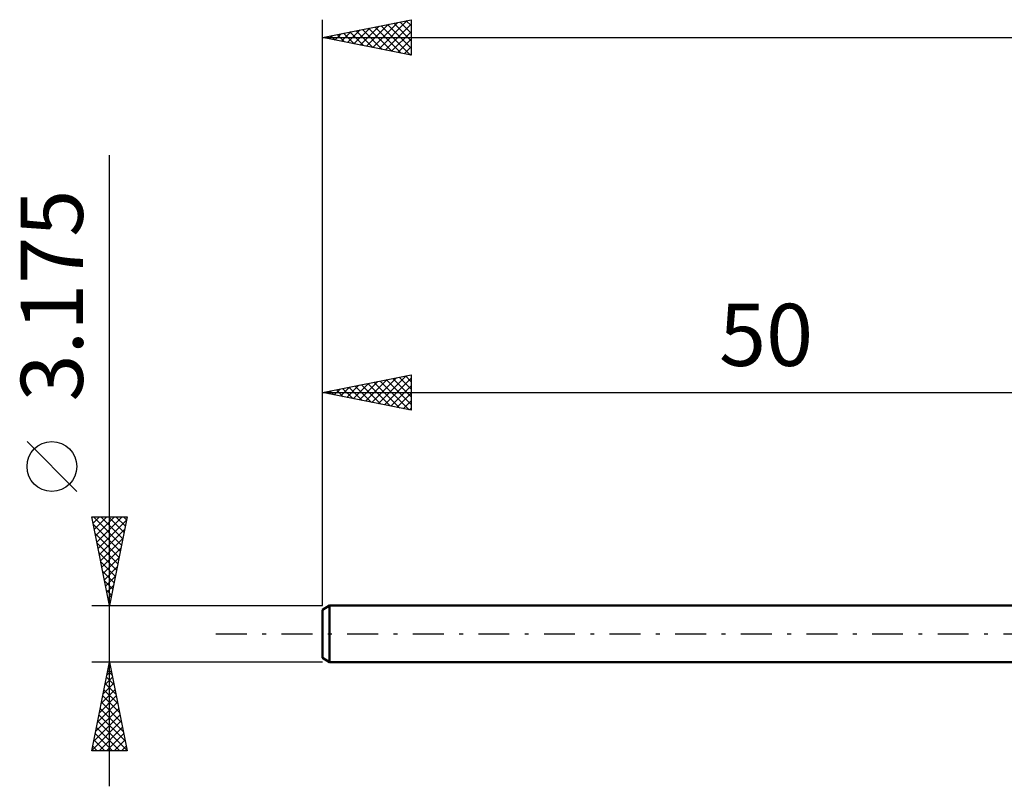
# Model space of a CAD drawing. Units: millimetres. Extents: x -67 to 93, y -35 to 39.
# Drawn here: x -67 to -12, y -9 to 35 of the extents above; entities that cross this region are included whole.
import ezdxf
from ezdxf.enums import TextEntityAlignment as Align

# ---------------------------------------------------------------- set-up
doc = ezdxf.new("R2010")
doc.units = ezdxf.units.MM
doc.header["$LTSCALE"] = 4.35
doc.linetypes.add('LONGDASH_DASH', pattern=[0.85, 0.4, -0.2, 0.05, -0.2])
for name, color, linetype in [('SK1', 4, 'CONTINUOUS'), ('SK2', 7, 'CONTINUOUS'), ('SK4', 2, 'LONGDASH_DASH')]:
    doc.layers.add(name, color=color, linetype=linetype)
doc.styles.get("Standard").update_dxf_attribs({"font": 'Monospac821 BT'})

msp = doc.modelspace()

# ---------------------------------------------------------------- linework, layer by layer
at = {"layer": 'SK1', "color": 4, "linetype": 'CONTINUOUS', "lineweight": 50}
for p, q in [((-49.603, 1.587), (-50, 1.358)), ((-50, 1.358), (-50, -1.358)), ((0, 1.587), (-49.603, 1.587)), ((-49.603, 1.587), (-49.603, -1.588)), ((-50, -1.358), (-49.603, -1.588)), ((-49.603, -1.588), (0, -1.588))]:
    msp.add_line(p, q, dxfattribs=at)
at = {"layer": 'SK2', "color": 7, "linetype": 'CONTINUOUS', "lineweight": 25}
for p, q in [((-50, 3.175), (-50, 34.587)), ((-50, 33.587), (-45, 34.587)), ((-47.165, 33.021), (-45.748, 34.438)), ((-46.812, 32.95), (-45.218, 34.544)), ((-45.632, 34.461), (-45, 33.829)), ((-45.278, 34.532), (-45, 34.253)), ((-45, 34.587), (-45, 32.587)), ((-48.933, 33.374), (-48.4, 33.908)), ((-48.58, 33.303), (-47.869, 34.014)), ((-48.46, 33.895), (-47.69, 33.126)), ((-48.226, 33.233), (-47.339, 34.12)), ((-48.107, 33.966), (-47.16, 33.02)), ((-47.872, 33.162), (-46.809, 34.226)), ((-47.753, 34.037), (-46.63, 32.913)), ((-47.519, 33.091), (-46.278, 34.332)), ((-47.4, 34.108), (-46.099, 32.807)), ((-47.046, 34.178), (-45.569, 32.701)), ((-46.693, 34.249), (-45.039, 32.595)), ((-46.458, 32.879), (-45, 34.337)), ((-46.339, 34.32), (-45, 32.981)), ((-46.105, 32.808), (-45, 33.913)), ((-45.985, 34.39), (-45, 33.405)), ((-50, 33.587), (60, 33.587)), ((-45, 32.587), (-50, 33.587)), ((-49.994, 33.586), (-49.991, 33.589)), ((-49.875, 33.613), (-49.812, 33.55)), ((-49.64, 33.516), (-49.46, 33.695)), ((-49.521, 33.683), (-49.281, 33.444)), ((-49.287, 33.445), (-48.93, 33.802)), ((-49.167, 33.754), (-48.751, 33.338)), ((-48.814, 33.825), (-48.221, 33.232)), ((-45.751, 32.738), (-45, 33.489)), ((-45.398, 32.667), (-45, 33.065)), ((-45.044, 32.596), (-45, 32.64)), ((-62, -8.588), (-62, 26.962)), ((-50, 13.588), (-45, 14.588)), ((-46.861, 12.96), (-45.292, 14.529)), ((-45.682, 14.451), (-45, 13.77)), ((-45.328, 14.522), (-45, 14.194)), ((-45, 14.588), (-45, 12.588)), ((-48.983, 13.384), (-48.474, 13.893)), ((-48.629, 13.313), (-47.944, 13.999)), ((-48.51, 13.886), (-47.765, 13.14)), ((-48.276, 13.243), (-47.413, 14.105)), ((-48.156, 13.956), (-47.235, 13.034)), ((-47.922, 13.172), (-46.883, 14.211)), ((-47.803, 14.027), (-46.704, 12.928)), ((-47.569, 13.101), (-46.353, 14.317)), ((-47.449, 14.098), (-46.174, 12.822)), ((-47.215, 13.03), (-45.822, 14.423)), ((-47.096, 14.168), (-45.644, 12.716)), ((-46.742, 14.239), (-45.113, 12.61)), ((-46.508, 12.889), (-45, 14.397)), ((-46.389, 14.31), (-45, 12.921)), ((-46.154, 12.818), (-45, 13.973)), ((-46.035, 14.38), (-45, 13.345)), ((-50, 1.587), (-50, 13.588)), ((-50, 13.588), (0, 13.588)), ((-45, 12.588), (-50, 13.588)), ((-49.924, 13.603), (-49.886, 13.565)), ((-49.69, 13.525), (-49.535, 13.681)), ((-49.571, 13.673), (-49.356, 13.459)), ((-49.336, 13.455), (-49.004, 13.787)), ((-49.217, 13.744), (-48.826, 13.353)), ((-48.864, 13.815), (-48.295, 13.247)), ((-45.801, 12.748), (-45, 13.548)), ((-45.447, 12.677), (-45, 13.124)), ((-45.094, 12.606), (-45, 12.7)), ((-63.85, 8.025), (-66.65, 10.825)), ((-62, 1.587), (-63, 6.587)), ((-63, 6.587), (-61, 6.587)), ((-62.999, 6.581), (-62.992, 6.587)), ((-62.928, 6.227), (-62.568, 6.587)), ((-62.917, 6.173), (-61.389, 4.644)), ((-62.908, 6.587), (-61.318, 4.998)), ((-62.857, 5.874), (-62.143, 6.587)), ((-62.787, 5.52), (-61.719, 6.587)), ((-62.716, 5.166), (-61.295, 6.587)), ((-62.645, 4.813), (-61.032, 6.426)), ((-62.483, 6.587), (-61.247, 5.351)), ((-62.059, 6.587), (-61.177, 5.705)), ((-61, 6.587), (-62, 1.587)), ((-61.635, 6.587), (-61.106, 6.058)), ((-61.211, 6.587), (-61.035, 6.412)), ((-62.811, 5.642), (-61.459, 4.291)), ((-62.574, 4.459), (-61.138, 5.895)), ((-62.705, 5.112), (-61.53, 3.937)), ((-62.504, 4.106), (-61.245, 5.365)), ((-62.599, 4.582), (-61.601, 3.584)), ((-62.433, 3.752), (-61.351, 4.835)), ((-62.493, 4.051), (-61.671, 3.23)), ((-62.362, 3.399), (-61.457, 4.304)), ((-62.387, 3.521), (-61.742, 2.877)), ((-62.292, 3.045), (-61.563, 3.774)), ((-62.281, 2.991), (-61.813, 2.523)), ((-62.221, 2.692), (-61.669, 3.244)), ((-62.175, 2.46), (-61.884, 2.169)), ((-62.15, 2.338), (-61.775, 2.713)), ((-62.079, 1.984), (-61.881, 2.183)), ((-62.069, 1.93), (-61.954, 1.816)), ((-63, 1.587), (-50, 1.587)), ((-62.009, 1.631), (-61.987, 1.653)), ((-63, -6.588), (-62, -1.588)), ((-62, -1.588), (-63, -1.588)), ((-62, -1.588), (-61, -6.588)), ((-50, -1.588), (-62, -1.588)), ((-62.148, -2.327), (-61.901, -2.08)), ((-62.1, -2.085), (-61.851, -2.334)), ((-62.042, -1.796), (-61.972, -1.727)), ((-62.029, -1.732), (-61.957, -1.804)), ((-62.254, -2.857), (-61.831, -2.434)), ((-62.17, -2.439), (-61.745, -2.864)), ((-62.466, -3.918), (-61.689, -3.141)), ((-62.36, -3.387), (-61.76, -2.787)), ((-62.312, -3.146), (-61.532, -3.925)), ((-62.241, -2.792), (-61.639, -3.395)), ((-62.678, -4.978), (-61.548, -3.848)), ((-62.572, -4.448), (-61.619, -3.494)), ((-62.453, -3.853), (-61.32, -4.986)), ((-62.382, -3.499), (-61.426, -4.455)), ((-62.784, -5.509), (-61.477, -4.202)), ((-62.524, -4.207), (-61.214, -5.516)), ((-62.996, -6.569), (-61.336, -4.909)), ((-62.89, -6.039), (-61.406, -4.555)), ((-62.665, -4.914), (-61.002, -6.577)), ((-62.595, -4.56), (-61.108, -6.046)), ((-62.736, -5.267), (-61.416, -6.588)), ((-62.59, -6.588), (-61.265, -5.262)), ((-62.877, -5.974), (-62.264, -6.588)), ((-62.807, -5.621), (-61.84, -6.588)), ((-62.166, -6.588), (-61.194, -5.616)), ((-61.742, -6.588), (-61.124, -5.969)), ((-61, -6.588), (-63, -6.588)), ((-62.948, -6.328), (-62.688, -6.588)), ((-61.318, -6.588), (-61.053, -6.323))]:
    msp.add_line(p, q, dxfattribs=at)
msp.add_circle((-65.25, 9.425), 1.4, dxfattribs=at)
at = {"layer": 'SK4', "color": 2, "linetype": 'LONGDASH_DASH', "lineweight": 25}
msp.add_line((-56, 0), (66, 0), dxfattribs=at)

# ---------------------------------------------------------------- texts
at = {"layer": 'SK2', "color": 7, "linetype": 'CONTINUOUS', "lineweight": 25}
msp.add_text('3.175', height=3.5, rotation=90, dxfattribs=at).set_placement((-63.5, 19.05), align=Align.CENTER)
msp.add_text('50', height=3.5, dxfattribs=at).set_placement((-25, 15.088), align=Align.CENTER)

doc.saveas('drawing.dxf')
